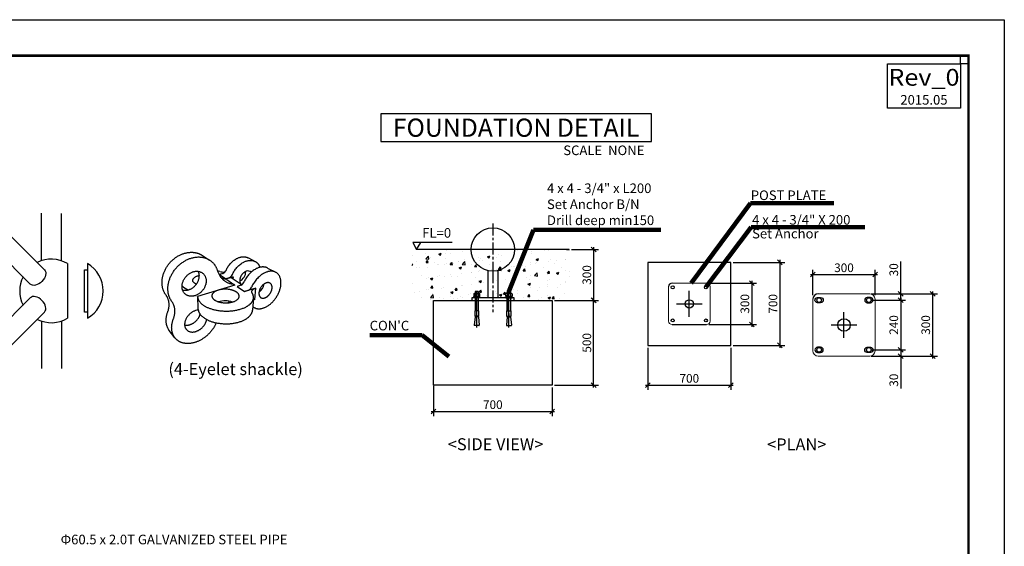
# Model space of a CAD drawing. Extents: x 107825 to 199050, y -61633 to -25252.
# Drawn here: x 159641 to 169903, y -52267 to -46783 of the extents above; entities that cross this region are included whole.
import ezdxf
from ezdxf.enums import TextEntityAlignment as Align

# ---------------------------------------------------------------- set-up
doc = ezdxf.new("R2010")
doc.units = 0
doc.linetypes.add('CENTER', pattern=[2, 1.25, -0.25, 0.25, -0.25])
doc.linetypes.add('CENTER2', pattern=[28.575, 19.05, -3.175, 3.175, -3.175])
doc.layers.get('0').update_dxf_attribs({"linetype": 'CONTINUOUS'})
doc.layers.get('DEFPOINTS').update_dxf_attribs({"linetype": 'CONTINUOUS'})
for name, color, linetype in [('CENTER', 1, 'CENTER2'), ('G_DIM1', 7, 'CONTINUOUS'), ('G_DRAWING TITLE', 7, 'CONTINUOUS'), ('G_sheet', 150, 'CONTINUOUS'), ('G_TEXT1', 3, 'CONTINUOUS'), ('G_기둥파이프', 7, 'CONTINUOUS'), ('G_도면 선', 7, 'CONTINUOUS'), ('G_상세', 7, 'CONTINUOUS'), ('G_소제목', 7, 'CONTINUOUS'), ('G_앙카', 7, 'CONTINUOUS'), ('G_제목', 7, 'CONTINUOUS'), ('G_지시선', 4, 'CONTINUOUS'), ('G_콘크리트', 6, 'CONTINUOUS'), ('G_플레이트', 7, 'CONTINUOUS')]:
    doc.layers.add(name, color=color, linetype=linetype)
doc.styles.add('GSWeb(맑은고딕)', font='MALGUN.TTF')
doc.styles.get("Standard").update_dxf_attribs({"font": 'Gulim.ttf'})
doc.dimstyles.new('GSWeb A3 50', dxfattribs={"dimscale": 50, "dimtxt": 1.8, "dimasz": 1, "dimexe": 1, "dimexo": 0.5, "dimgap": 0.5, "dimtad": 1, "dimdec": 0, "dimdsep": 46, "dimlunit": 6, "dimtxsty": 'GSWeb(맑은고딕)', "dimblk": 'OBLIQUE', "dimcen": 0.09, "dimdle": 0.5, "dimclrd": 4, "dimclre": 4, "dimclrt": 3, "dimadec": 0, "dimazin": 2, "dimtfac": 1, "dimtdec": 0, "dimtix": 1, "dimtmove": 0, "dimatfit": 3, "dimldrblk": 'OBLIQUE', "dimfxl": 0.18, "dimtfillclr": 4, "dimtolj": 1, "dimtzin": 0, "dimarcsym": 0})
doc.dimstyles.get("Standard").update_dxf_attribs({"dimtxt": 0.18, "dimasz": 0.18, "dimexe": 0.18, "dimexo": 0.0625, "dimgap": 0.09, "dimtad": 0, "dimtih": 1, "dimtoh": 1, "dimdec": 4, "dimzin": 0, "dimdsep": 46, "dimtxsty": 'Standard', "dimcen": 0.09, "dimadec": 0, "dimazin": 0, "dimtfac": 1, "dimtdec": 4, "dimtofl": 0, "dimtmove": 0, "dimatfit": 3, "dimfxl": 1, "dimtolj": 1, "dimtzin": 0, "dimarcsym": 0})

# ---------------------------------------------------------------- blocks, each defined once
blk = doc.blocks.new('GSWeb SHEET')
at = {"layer": 'G_sheet', "color": 7}
blk.add_lwpolyline([(4200, 0), (0, 0), (0, 2970), (4200, 2970)], close=True, dxfattribs=at)
at = {"layer": 'G_sheet', "const_width": 5}
blk.add_lwpolyline([(4125.1, 2895.1), (4125.1, 74.9), (74.9, 74.9), (74.9, 2895.1)], close=True, dxfattribs=at)
blk = doc.blocks.new('_Oblique')
at = {"color": 0, "linetype": 'ByBlock', "lineweight": -2}
blk.add_line((-0.5, -0.5), (0.5, 0.5), dxfattribs=at)
blk = doc.blocks.new('*D4')
at = {"layer": 'DEFPOINTS', "color": 0}
for p in [(166188, -50174), (167052, -50174), (167052, -50589)]:
    blk.add_point(p, dxfattribs=at)
at = {"layer": 'G_DIM1', "color": 4, "lineweight": -2}
for p, q in [((166188, -50199), (166188, -50639)), ((167052, -50199), (167052, -50639)), ((166163, -50589), (167077, -50589))]:
    blk.add_line(p, q, dxfattribs=at)
at = {"layer": 'G_DIM1', "color": 4, "lineweight": -2, "xscale": 50, "yscale": 50, "zscale": 50, "rotation": 180}
blk.add_blockref('_Oblique', (166188, -50589), dxfattribs=at)
at = {"layer": 'G_DIM1', "color": 4, "lineweight": -2, "xscale": 50, "yscale": 50, "zscale": 50}
blk.add_blockref('_Oblique', (167052, -50589), dxfattribs=at)
at = {"layer": 'G_DIM1', "color": 3, "insert": (166620, -50518), "char_height": 90, "attachment_point": 5, "style": 'GSWeb(맑은고딕)'}
blk.add_mtext('\\A1;700', dxfattribs=at)
blk = doc.blocks.new('*D5')
at = {"layer": 'DEFPOINTS', "color": 0}
for p in [(166800, -49526), (166800, -49958), (167271, -49958)]:
    blk.add_point(p, dxfattribs=at)
at = {"layer": 'G_DIM1', "color": 4, "lineweight": -2}
for p, q in [((166825, -49526), (167321, -49526)), ((167271, -49501), (167271, -49983)), ((166825, -49958), (167321, -49958))]:
    blk.add_line(p, q, dxfattribs=at)
at = {"layer": 'G_DIM1', "color": 4, "lineweight": -2, "xscale": 50, "yscale": 50, "zscale": 50}
for p, rotation in [((167271, -49526), 90), ((167271, -49958), 270)]:
    blk.add_blockref('_Oblique', p, dxfattribs=dict(at, rotation=rotation))
at = {"layer": 'G_DIM1', "color": 3, "insert": (167199, -49742), "char_height": 90, "attachment_point": 5, "rotation": 90, "style": 'GSWeb(맑은고딕)'}
blk.add_mtext('\\A1;300', dxfattribs=at)
blk = doc.blocks.new('*D6')
at = {"layer": 'DEFPOINTS', "color": 0}
for p in [(167052, -49310), (167052, -50174), (167564, -50174)]:
    blk.add_point(p, dxfattribs=at)
at = {"layer": 'G_DIM1', "color": 4, "lineweight": -2}
for p, q in [((167077, -49310), (167614, -49310)), ((167564, -49285), (167564, -50199)), ((167077, -50174), (167614, -50174))]:
    blk.add_line(p, q, dxfattribs=at)
at = {"layer": 'G_DIM1', "color": 4, "lineweight": -2, "xscale": 50, "yscale": 50, "zscale": 50}
for p, rotation in [((167564, -49310), 90), ((167564, -50174), 270)]:
    blk.add_blockref('_Oblique', p, dxfattribs=dict(at, rotation=rotation))
at = {"layer": 'G_DIM1', "color": 3, "insert": (167492, -49742), "char_height": 90, "attachment_point": 5, "rotation": 90, "style": 'GSWeb(맑은고딕)'}
blk.add_mtext('\\A1;700', dxfattribs=at)
blk = doc.blocks.new('*D7')
at = {"layer": 'DEFPOINTS', "color": 0}
for p in [(168556, -49437), (167908, -49676), (168556, -49676)]:
    blk.add_point(p, dxfattribs=at)
at = {"layer": 'G_DIM1', "color": 4, "lineweight": -2}
for p, q in [((167883, -49437), (168581, -49437)), ((167908, -49651), (167908, -49387)), ((168556, -49651), (168556, -49387))]:
    blk.add_line(p, q, dxfattribs=at)
at = {"layer": 'G_DIM1', "color": 4, "lineweight": -2, "xscale": 50, "yscale": 50, "zscale": 50, "rotation": 180}
blk.add_blockref('_Oblique', (167908, -49437), dxfattribs=at)
at = {"layer": 'G_DIM1', "color": 4, "lineweight": -2, "xscale": 50, "yscale": 50, "zscale": 50}
blk.add_blockref('_Oblique', (168556, -49437), dxfattribs=at)
at = {"layer": 'G_DIM1', "color": 3, "insert": (168232, -49366), "char_height": 90, "attachment_point": 5, "style": 'GSWeb(맑은고딕)'}
blk.add_mtext('\\A1;300', dxfattribs=at)
blk = doc.blocks.new('*D8')
at = {"layer": 'DEFPOINTS', "color": 0}
for p in [(168491, -49703), (168491, -50221), (168823, -50221)]:
    blk.add_point(p, dxfattribs=at)
at = {"layer": 'G_DIM1', "color": 4, "lineweight": -2}
for p, q in [((168516, -49703), (168873, -49703)), ((168823, -49678), (168823, -50246)), ((168516, -50221), (168873, -50221))]:
    blk.add_line(p, q, dxfattribs=at)
at = {"layer": 'G_DIM1', "color": 4, "lineweight": -2, "xscale": 50, "yscale": 50, "zscale": 50}
for p, rotation in [((168823, -49703), 90), ((168823, -50221), 270)]:
    blk.add_blockref('_Oblique', p, dxfattribs=dict(at, rotation=rotation))
at = {"layer": 'G_DIM1', "color": 3, "insert": (168751, -49962), "char_height": 90, "attachment_point": 5, "rotation": 90, "style": 'GSWeb(맑은고딕)'}
blk.add_mtext('\\A1;240', dxfattribs=at)
blk = doc.blocks.new('*D9')
at = {"layer": 'DEFPOINTS', "color": 0}
for p in [(168491, -50221), (168491, -50286), (168823, -50286)]:
    blk.add_point(p, dxfattribs=at)
at = {"layer": 'G_DIM1', "color": 4, "lineweight": -2}
for p, q in [((168516, -50221), (168873, -50221)), ((168823, -50196), (168823, -50286)), ((168516, -50286), (168873, -50286)), ((168823, -50286), (168823, -50625))]:
    blk.add_line(p, q, dxfattribs=at)
at = {"layer": 'G_DIM1', "color": 4, "lineweight": -2, "xscale": 50, "yscale": 50, "zscale": 50}
for p, rotation in [((168823, -50221), 90), ((168823, -50286), 270)]:
    blk.add_blockref('_Oblique', p, dxfattribs=dict(at, rotation=rotation))
at = {"layer": 'G_DIM1', "color": 3, "insert": (168751, -50537), "char_height": 90, "attachment_point": 5, "rotation": 90, "style": 'GSWeb(맑은고딕)'}
blk.add_mtext('\\A1;30', dxfattribs=at)
blk = doc.blocks.new('*D10')
at = {"layer": 'DEFPOINTS', "color": 0}
for p in [(168491, -49638), (168491, -49703), (168823, -49703)]:
    blk.add_point(p, dxfattribs=at)
at = {"layer": 'G_DIM1', "color": 4, "lineweight": -2}
for p, q in [((168823, -49638), (168823, -49300)), ((168516, -49638), (168873, -49638)), ((168823, -49703), (168823, -49613)), ((168516, -49703), (168873, -49703))]:
    blk.add_line(p, q, dxfattribs=at)
at = {"layer": 'G_DIM1', "color": 4, "lineweight": -2, "xscale": 50, "yscale": 50, "zscale": 50}
for p, rotation in [((168823, -49638), 90), ((168823, -49703), 270)]:
    blk.add_blockref('_Oblique', p, dxfattribs=dict(at, rotation=rotation))
at = {"layer": 'G_DIM1', "color": 3, "insert": (168751, -49387), "char_height": 90, "attachment_point": 5, "rotation": 90, "style": 'GSWeb(맑은고딕)'}
blk.add_mtext('\\A1;30', dxfattribs=at)
blk = doc.blocks.new('*D11')
at = {"layer": 'DEFPOINTS', "color": 0}
for p in [(168503, -49638), (168509, -50286), (169156, -50286)]:
    blk.add_point(p, dxfattribs=at)
at = {"layer": 'G_DIM1', "color": 4, "lineweight": -2}
for p, q in [((168528, -49638), (169206, -49638)), ((169156, -49613), (169156, -50311)), ((168534, -50286), (169206, -50286))]:
    blk.add_line(p, q, dxfattribs=at)
at = {"layer": 'G_DIM1', "color": 4, "lineweight": -2, "xscale": 50, "yscale": 50, "zscale": 50}
for p, rotation in [((169156, -49638), 90), ((169156, -50286), 270)]:
    blk.add_blockref('_Oblique', p, dxfattribs=dict(at, rotation=rotation))
at = {"layer": 'G_DIM1', "color": 3, "insert": (169084, -49962), "char_height": 90, "attachment_point": 5, "rotation": 90, "style": 'GSWeb(맑은고딕)'}
blk.add_mtext('\\A1;300', dxfattribs=at)
blk = doc.blocks.new('*D27')
at = {"layer": 'DEFPOINTS', "color": 0}
for p in [(163954, -50572), (165190, -50589), (165190, -50863)]:
    blk.add_point(p, dxfattribs=at)
at = {"layer": 'G_DIM1', "color": 4, "lineweight": -2}
for p, q in [((163954, -50597), (163954, -50913)), ((165190, -50614), (165190, -50913)), ((163929, -50863), (165215, -50863))]:
    blk.add_line(p, q, dxfattribs=at)
at = {"layer": 'G_DIM1', "color": 4, "lineweight": -2, "xscale": 50, "yscale": 50, "zscale": 50, "rotation": 180}
blk.add_blockref('_Oblique', (163954, -50863), dxfattribs=at)
at = {"layer": 'G_DIM1', "color": 4, "lineweight": -2, "xscale": 50, "yscale": 50, "zscale": 50}
blk.add_blockref('_Oblique', (165190, -50863), dxfattribs=at)
at = {"layer": 'G_DIM1', "color": 3, "insert": (164572, -50792), "char_height": 90, "attachment_point": 5, "style": 'GSWeb(맑은고딕)'}
blk.add_mtext('\\A1;700', dxfattribs=at)
blk = doc.blocks.new('*D28')
at = {"layer": 'DEFPOINTS', "color": 0}
for p in [(165190, -49706), (165623, -49706), (165190, -50589)]:
    blk.add_point(p, dxfattribs=at)
at = {"layer": 'G_DIM1', "color": 4, "lineweight": -2}
for p, q in [((165215, -49706), (165673, -49706)), ((165623, -50614), (165623, -49681)), ((165215, -50589), (165673, -50589))]:
    blk.add_line(p, q, dxfattribs=at)
at = {"layer": 'G_DIM1', "color": 4, "lineweight": -2, "xscale": 50, "yscale": 50, "zscale": 50}
for p, rotation in [((165623, -49706), 90), ((165623, -50589), 270)]:
    blk.add_blockref('_Oblique', p, dxfattribs=dict(at, rotation=rotation))
at = {"layer": 'G_DIM1', "color": 3, "insert": (165552, -50148), "char_height": 90, "attachment_point": 5, "rotation": 90, "style": 'GSWeb(맑은고딕)'}
blk.add_mtext('\\A1;500', dxfattribs=at)
blk = doc.blocks.new('*D26')
at = {"layer": 'DEFPOINTS', "color": 0}
for p in [(165367, -49176), (165190, -49706), (165623, -49706)]:
    blk.add_point(p, dxfattribs=at)
at = {"layer": 'G_DIM1', "color": 4, "lineweight": -2}
for p, q in [((165623, -49151), (165623, -49731)), ((165392, -49176), (165673, -49176)), ((165215, -49706), (165673, -49706))]:
    blk.add_line(p, q, dxfattribs=at)
at = {"layer": 'G_DIM1', "color": 4, "lineweight": -2, "xscale": 50, "yscale": 50, "zscale": 50}
for p, rotation in [((165623, -49176), 90), ((165623, -49706), 270)]:
    blk.add_blockref('_Oblique', p, dxfattribs=dict(at, rotation=rotation))
at = {"layer": 'G_DIM1', "color": 3, "insert": (165552, -49441), "char_height": 90, "attachment_point": 5, "rotation": 90, "style": 'GSWeb(맑은고딕)'}
blk.add_mtext('\\A1;300', dxfattribs=at)

msp = doc.modelspace()

# ---------------------------------------------------------------- hatches: boundary and pattern name
h = msp.add_hatch()
h.set_pattern_fill('AR-CONC', color=8, scale=35.314798)
h.set_pattern_definition([(50, (-127680.65, 214024.44), (253.29898, -22.16079), [26.4861, -291.34708]), (355, (-127680.65, 214024.44), (-48.99975, 265.63513), [21.18888, -233.07767]), (100.451444, (-127659.54, 214022.6), (204.29923, 243.47434), [22.50972, -247.60692]), (46.1842, (-127680.65, 214095.07), (376.89412, -58.4528), [39.72915, -437.02062]), (96.63564, (-127649.24, 214090.2), (330.07398, 344.008), [33.7646, -371.4106]), (351.18416, (-127680.65, 214095.07), (330.07398, 344.008), [31.7833, -349.6165]), (21, (-127645.34, 214077.42), (210.79652, -142.18405), [26.4861, -291.34708]), (326, (-127645.34, 214077.42), (85.92632, 256.08527), [21.18888, -233.07767]), (71.451445, (-127627.77, 214065.57), (296.72283, 113.90122), [22.50972, -247.60692]), (37.5, (-127680.65, 214024.44), (4.294228, 117.560792), [0, -230.25248, 0, -236.609146, 0, -233.960536]), (7.5, (-127680.65, 214024.44), (92.902475, 139.2857), [0, -134.90253, 0, -224.955262, 0, -89.169865]), (327.5, (-127759.4, 214024.44), (188.518314, -7.965207), [0, -88.286995, 0, -275.455423, 0, -365.50816]), (317.5, (-127794.72, 214024.44), (205.95102, 35.35187), [0, -114.77309, 0, -182.93065, 0, -259.563764])])
h.paths.add_polyline_path([(163732.6, -49706.2), (163732.6, -49176.5), (165370.4, -49176.5), (165370.4, -49706.2)])

# ---------------------------------------------------------------- linework, layer by layer
at = {"linetype": 'Continuous', "ltscale": 10}
msp.add_line((165367, -49176.5), (163777.8, -49176.5), dxfattribs=at)
msp.add_lwpolyline([(168685.7, -47240.7), (169445, -47240.7), (169445, -47702.7), (168685.7, -47702.7)], close=True)
at = {"layer": 'CENTER', "linetype": 'CENTER', "ltscale": 100}
for p, q in [((164572.4, -48903.5), (164572.4, -49449.5)), ((164572.4, -49402.5), (164572.4, -49830.2))]:
    msp.add_line(p, q, dxfattribs=at)
at = {"layer": 'CENTER', "ltscale": 20}
for p, q in [((164404.7, -49988.4), (164404.7, -49613.8)), ((164740.2, -49988.4), (164740.2, -49613.8))]:
    msp.add_line(p, q, dxfattribs=at)
at = {"layer": 'CENTER', "ltscale": 50}
for p, q in [((166619.8, -49876.7), (166619.8, -49607.4)), ((166485.2, -49742), (166754.4, -49742)), ((168231.8, -50096.7), (168231.8, -49827.5)), ((168097.1, -49962.1), (168366.4, -49962.1))]:
    msp.add_line(p, q, dxfattribs=at)
at = {"layer": 'DEFPOINTS'}
msp.add_lwpolyline([(169445, -47157.3), (169528.3, -47157.3), (169528.3, -47240.7), (169445, -47240.7)], close=True, dxfattribs=at)
at = {"layer": 'G_기둥파이프', "linetype": 'Continuous'}
for p, q in [((164519, -49396.1), (164519, -49679.7)), ((164625.8, -49396.1), (164625.8, -49679.7))]:
    msp.add_line(p, q, dxfattribs=at)
msp.add_circle((164572.4, -49176.5), 226, dxfattribs=at)
at = {"layer": 'G_도면 선'}
for p, q in [((164149.9, -49104.6), (163738.1, -49104.6)), ((163738.1, -49104.6), (163777.8, -49176.5)), ((163777.8, -49176.5), (163823.1, -49104.6))]:
    msp.add_line(p, q, dxfattribs=at)
at = {"layer": 'G_상세'}
for p, q in [((159866.6, -49293.8), (159866.6, -48798.8)), ((160076.6, -49293.8), (160076.6, -48799.7)), ((159477.1, -48964.4), (159900.2, -49387.5)), ((159327.8, -49112), (159751.7, -49536)), ((161545.2, -49237.4), (161620.5, -49286.1)), ((160139.8, -49322.6), (160139.8, -49892.2)), ((160347.5, -49322.6), (160347.5, -49892.2)), ((162024.1, -49263.6), (162095.1, -49300.9)), ((161758.7, -49425.7), (161724.6, -49435.5)), ((161724.6, -49435.5), (161724.6, -49435.5)), ((161724.6, -49435.5), (161789.5, -49480.2)), ((161758.7, -49425.7), (161760.5, -49425.1)), ((161789.5, -49480.2), (161864.2, -49459.1)), ((161864.2, -49459.1), (161863.5, -49482.1)), ((162224.8, -49369.1), (162308.8, -49413.3)), ((161881.7, -49547.8), (161493.5, -49664.4)), ((161824.3, -49469.8), (161789.5, -49480.2)), ((161789.5, -49480.2), (161789.5, -49480.2)), ((161798.1, -49487.2), (161874.4, -49539.6)), ((161826.1, -49469.1), (161824.3, -49469.8)), ((161940.3, -49533.2), (161856.6, -49477.5)), ((161948.5, -49547.9), (161907.6, -49561.3)), ((161907.6, -49561.3), (161907.6, -49561.3)), ((161907.6, -49561.3), (161985, -49614.6)), ((161493.5, -49664.4), (161498.4, -49789.6)), ((162100.6, -49577.5), (161985, -49614.6)), ((161985, -49614.5), (162026.7, -49600.2)), ((161985, -49614.5), (161985, -49614.6)), ((162092.8, -49697.8), (162102.1, -49577.1)), ((159327.8, -50102.7), (159751.7, -49678.8)), ((162077.8, -49680.5), (162068.5, -49806.3)), ((159477.1, -50250.4), (159900.2, -49827.3)), ((162076.6, -49775.3), (162071.1, -49771.3)), ((159866.6, -49921), (159866.6, -50416)), ((160076.6, -49921), (160076.6, -50415.1)), ((161257.6, -50094.4), (161200, -50018.9))]:
    msp.add_line(p, q, dxfattribs=at)
msp.add_lwpolyline([(160347.5, -49827.9), (160316, -49827.9), (160316, -49386.9), (160347.5, -49386.9)], dxfattribs=at)
for centre, radius, start, end in [((159971.6, -49607.4), 330.8, 59.44157, 116.4906), ((160179.3, -49607.4), 330.8, 300.55843, 59.44157), ((159971.6, -49607.4), 330.8, 153.5094, 206.4906), ((161612.4, -49768), 381.3, 72.66307, 76.49361), ((161260.6, -47739.2), 1758.6, 285.29687, 285.85914), ((161781.6, -49216.7), 195.3, 253.47437, 269.40058), ((161730.5, -49332.8), 97.1, 287.96282, 289.86629), ((161735, -49369.4), 61.7, 297.51068, 337.21983), ((161798.6, -49410.7), 65, 298.09365, 336.88038), ((161893.8, -49409.1), 102.4, 293.41313, 2.1533), ((162019.7, -49445.1), 45.4, 44.45692, 108.97029), ((161463.3, -49410.2), 194.2, 227.78688, 251.98471), ((161809.7, -49294.2), 190.3, 249.49194, 263.27547), ((161784.7, -49506.8), 23.7, 55.77992, 83.64346), ((161292.7, -47740.6), 1809.1, 285.94026, 286.49998), ((161794.2, -49374.2), 100.2, 288.58985, 290.47737), ((161861.8, -49558.5), 22.6, 28.32251, 84.85612), ((161964.4, -49492.7), 47.1, 239.20946, 265.17232), ((161913.7, -49485.3), 71.6, 299.15559, 336.26085), ((161988.8, -49534.1), 76.3, 299.85407, 335.85254), ((162067.9, -49516.5), 122.8, 303.27777, 351.47665), ((161436.3, -49683.2), 60.2, 7.16011, 18.26865), ((161780.6, -49954.5), 243.9, 71.49445, 106.31914), ((162108.4, -50036.9), 428, 131.20758, 134.46114), ((162124, -49790), 97.4, 108.6737, 119.49193), ((161514.4, -49935.2), 129.8, 95.64403, 108.2853), ((161433.9, -49809.6), 67.5, 6.79938, 17.17486), ((159971.6, -49607.4), 330.8, 243.5094, 300.55843)]:
    msp.add_arc(centre, radius, start, end, dxfattribs=at)
at = {"layer": 'G_상세', "extrusion": (0, 0, -1)}
msp.add_ellipse((159825.9, -49461.7), major_axis=(-74.2, -74.2), ratio=0.6302325, start_param=3.1415927, end_param=6.2831853, dxfattribs=at)
at = {"layer": 'G_상세'}
msp.add_ellipse((159825.9, -49753), major_axis=(-74.2, 74.2), ratio=0.6302325, start_param=3.1415927, end_param=6.2831853, dxfattribs=at)
for points, weights, knots in [([(161166.6, -49652.7), (161101.3, -49565.7), (161135.1, -49443.9), (161169.9, -49318.9), (161282.8, -49249.2), (161392.8, -49181.2), (161498.5, -49215.2), (161523.6, -49223.3), (161545.2, -49237.4)], [246.417041624, 218.825608778, 236.346631782, 213.255820464, 236.234530973, 218.620669628, 246.154479167, 242.265515937, 241.357099246], [-490.1284165, -490.1284165, -490.1284165, -469.2507879, -469.2507879, -448.3731594, -448.3731594, -427.4955308, -427.4955308, -421.9959338, -421.9959338, -421.9959338]), ([(161227.4, -49719.1), (161161.1, -49630.5), (161197.2, -49504.3), (161234.4, -49374.8), (161351.2, -49301.3), (161465.1, -49229.7), (161572.9, -49263.8), (161674.6, -49295.9), (161702.9, -49402.3)], [236.707431682, 209.950208038, 226.63702184, 204.380419724, 226.524921031, 209.745268888, 236.444869225, 222.515754937, 249.871519298], [-490.1284165, -490.1284165, -490.1284165, -469.2507879, -469.2507879, -448.3731594, -448.3731594, -427.4955308, -427.4955308, -406.6179023, -406.6179023, -406.6179023]), ([(161791.9, -49393.2), (161854.2, -49247.8), (161977.2, -49251.6), (162002.8, -49252.4), (162024.1, -49263.6)], [292.602633459, 226.875477772, 298.17276492, 283.333030818, 277.352543053], [-368.3538974, -368.3538974, -368.3538974, -340.9481732, -340.9481732, -333.8181646, -333.8181646, -333.8181646]), ([(161858.4, -49436.2), (161923.6, -49286.6), (162048.2, -49289.3), (162120.6, -49290.9), (162145.5, -49361.4)], [283.63991659, 219.841589335, 289.21004805, 252.465159425, 272.191329497], [-368.3538974, -368.3538974, -368.3538974, -340.9481732, -340.9481732, -322.6755533, -322.6755533, -322.6755533]), ([(162224.8, -49369.1), (162203.3, -49357.8), (162176.9, -49357.7), (162049.6, -49357.2), (161979.2, -49514.2)], [255.432014164, 260.770622071, 274.272186601, 208.118441939, 268.702055141], [-278.2684543, -278.2684543, -278.2684543, -271.1384457, -271.1384457, -243.7327216, -243.7327216, -243.7327216]), ([(161455.7, -49406.5), (161323.9, -49439.6), (161332.9, -49570.2), (161341.5, -49694.5), (161466.8, -49657.3), (161586.6, -49621.6), (161584.1, -49501.1), (161581.5, -49374.9), (161455.7, -49406.5)], [236.049880877, 162.982882853, 236.218541976, 171.080582894, 247.501758099, 178.939760121, 247.333097, 170.84206008, 236.049880877], [-377.6576113, -377.6576113, -377.6576113, -358.8080553, -358.8080553, -339.9584994, -339.9584994, -321.1089435, -321.1089435, -302.2593876, -302.2593876, -302.2593876]), ([(161338.1, -49597.2), (161367.4, -49605.1), (161399.6, -49596), (161516.4, -49562.9), (161512.4, -49445.7), (161511.6, -49423), (161502.8, -49403.8)], [220.227524523, 230.117613031, 257.211368041, 185.805491153, 257.042706942, 237.468146412, 226.866083599], [-346.4015058, -346.4015058, -346.4015058, -339.9584994, -339.9584994, -321.1089435, -321.1089435, -316.4581316, -316.4581316, -316.4581316]), ([(161482.4, -49537), (161468.2, -49531), (161458.9, -49523.2), (161400.2, -49473.9), (161511.2, -49445), (161511.8, -49444.8), (161512.4, -49444.7)], [244.902839888, 255.487334539, 273.055721768, 199.681216958, 288.180715915, 287.562944325, 286.954466723], [94.1904425, 94.1904425, 94.1904425, 98.1747704, 98.1747704, 117.8097245, 117.8097245, 117.9607578, 117.9607578, 117.9607578]), ([(162005, -49402.1), (161937.9, -49420.8), (161934.5, -49495.7), (161933.4, -49520.7), (161946.3, -49536.2)], [292.46888171, 204.023270942, 292.588349988, 257.680696193, 253.615631303], [-234.4290077, -234.4290077, -234.4290077, -221.0772389, -221.0772389, -215.4502514, -215.4502514, -215.4502514]), ([(162071.1, -49770.9), (162130.8, -49822.3), (162223.2, -49765.4), (162344.7, -49690.6), (162362.5, -49550), (162381.2, -49401.4), (162261, -49402.4), (162132.3, -49403.5), (162058.3, -49565.3)], [252.24357358, 233.261703589, 284.340229599, 227.466807143, 282.117858994, 215.342125751, 265.309469732, 201.084553502, 259.739338271], [-347.3183293, -347.3183293, -347.3183293, -325.949894, -325.949894, -298.5441699, -298.5441699, -271.1384457, -271.1384457, -243.7327216, -243.7327216, -243.7327216]), ([(162211.3, -49523.9), (162279.4, -49502.4), (162270.8, -49580.4), (162262.5, -49656.3), (162196.2, -49679.4), (162128, -49703.1), (162134.5, -49625.8), (162141.3, -49546.1), (162211.3, -49523.9)], [268.568303391, 192.689927141, 276.560581478, 198.425798003, 276.680049757, 192.858880801, 268.68777167, 187.123009939, 268.568303391], [-234.4290077, -234.4290077, -234.4290077, -221.0772389, -221.0772389, -207.7254702, -207.7254702, -194.3737014, -194.3737014, -181.0219326, -181.0219326, -181.0219326]), ([(161496.1, -49675.7), (161504.2, -49740.5), (161604.7, -49782.4), (161710.3, -49826.4), (161843.1, -49815.1), (161974.2, -49804), (162040.1, -49746.5), (162101.9, -49692.6), (162065.4, -49631.9)], [247.682657345, 219.506054075, 232.580477743, 208.989483427, 228.307412974, 211.633556766, 237.451796426, 225.836673443, 254.474579598], [-93.498916, -93.498916, -93.498916, -73.1141039, -73.1141039, -52.7292918, -52.7292918, -32.3444797, -32.3444797, -11.9596675, -11.9596675, -11.9596675]), ([(161867.4, -49720.4), (161743, -49761.9), (161664.5, -49696), (161591.8, -49634.9), (161710.6, -49599.2), (161824.2, -49565.1), (161902.1, -49620.9), (161985.9, -49680.9), (161867.4, -49720.4)], [241.122038002, 166.405706692, 244.669370666, 179.609035601, 259.794364814, 187.795678546, 256.247032149, 174.592349637, 241.122038002], [0, 0, 0, 19.6349541, 19.6349541, 39.2699082, 39.2699082, 58.9048623, 58.9048623, 78.5398163, 78.5398163, 78.5398163]), ([(161200, -50018.9), (161197, -50014.9), (161194.2, -50010.7), (161142.7, -49932.9), (161184.2, -49824.9)], [1, 0.999437131346, 1, 0.890539419011, 0.964939388261], [0, 0, 0, 0.6734269, 0.6734269, 21.5510555, 21.5510555, 21.5510555]), ([(161473.7, -49812), (161352.3, -49851.6), (161360, -49963.1), (161367.4, -50069.8), (161483.2, -50027.4), (161573.7, -49994.2), (161590.2, -49905.2)], [255.139163072, 176.481043741, 255.307824171, 184.578743782, 266.591040294, 202.878945914, 248.524749183], [-302.2593876, -302.2593876, -302.2593876, -283.4098317, -283.4098317, -264.5602757, -264.5602757, -248.3648048, -248.3648048, -248.3648048]), ([(161360, -49962.6), (161388.3, -49968.4), (161420, -49957.3), (161500.4, -49929.2), (161521.3, -49849.8)], [235.702635192, 245.700510111, 276.300650236, 214.83329219, 251.398275685], [-271.3576485, -271.3576485, -271.3576485, -264.5602757, -264.5602757, -249.512515, -249.512515, -249.512515]), ([(161501, -49801.6), (161509, -49869.5), (161607.1, -49913.4), (161709.9, -49959.4), (161839.2, -49947.6), (161966.8, -49936), (162031.3, -49875.8), (162065.7, -49843.7), (162068.5, -49806.3)], [253.885757507, 225.220206792, 238.783577905, 214.703636145, 234.510513136, 217.347709484, 243.654896588, 236.630434272, 243.492266021], [-93.498916, -93.498916, -93.498916, -73.1141039, -73.1141039, -52.7292918, -52.7292918, -32.3444797, -32.3444797, -20.5143812, -20.5143812, -20.5143812]), ([(161689.3, -49939.4), (161657.9, -50016.2), (161590.8, -50074.1), (161503, -50149.8), (161404.4, -50155.1), (161300.9, -50160.7), (161251.7, -50086.1), (161199.9, -50007.4), (161243.6, -49895.9)], [268.519004547, 259.527221757, 276.763044942, 251.014703046, 267.932688129, 238.81135436, 254.453269245, 226.372056216, 245.191557102], [-587.6866678, -587.6866678, -587.6866678, -571.1863941, -571.1863941, -550.3087656, -550.3087656, -529.4311371, -529.4311371, -508.5535085, -508.5535085, -508.5535085])]:
    msp.add_rational_spline(points, weights, degree=2, knots=knots, dxfattribs=at)
for points, weights in [([(161702.9, -49402.3), (161746.3, -49523.3), (161863.9, -49536)], [249.871519298, 234.044412334, 266.761672576]), ([(161856.6, -49477.5), (161839.5, -49466.1), (161864.2, -49459.1)], [281.688843178, 200.768490665, 285.318841774]), ([(161184.2, -49824.9), (161222, -49726.5), (161166.6, -49652.7)], [254.901167044, 226.363963531, 246.417041624]), ([(162065.4, -49631.9), (162043.7, -49595.8), (162102.1, -49577.1)], [254.474579598, 215.183689169, 263.518560593]), ([(161243.6, -49895.9), (161283.4, -49794.1), (161227.4, -49719.1)], [245.191557102, 217.666349024, 236.707431682])]:
    msp.add_rational_spline(points, weights, degree=2, dxfattribs=at)
at = {"layer": 'G_앙카'}
for p, q in [((164372.8, -49637.8), (164377.1, -49635.4)), ((164372.8, -49637.8), (164372.8, -49664.1)), ((164372.8, -49664.1), (164436.5, -49664.1)), ((164375.7, -49673.1), (164375.7, -49664.1)), ((164377.1, -49635.4), (164432.2, -49635.4)), ((164389.1, -49614.3), (164387, -49616.4)), ((164387, -49616.4), (164387, -49635.4)), ((164422.3, -49616.4), (164387, -49616.4)), ((164387, -49647.6), (164387, -49813.7)), ((164388.7, -49637.8), (164388.7, -49664.1)), ((164389.1, -49614.3), (164389.1, -49635.4)), ((164420.2, -49614.3), (164389.1, -49614.3)), ((164389.1, -49647.6), (164389.1, -49813.7)), ((164407.7, -49673.1), (164398.6, -49664.1)), ((164410.7, -49673.1), (164401.6, -49664.1)), ((164420.2, -49614.3), (164420.2, -49635.4)), ((164422.3, -49616.4), (164420.2, -49614.3)), ((164420.2, -49647.6), (164420.2, -49813.7)), ((164420.6, -49637.8), (164420.6, -49664.1)), ((164422.3, -49635.4), (164422.3, -49616.4)), ((164422.3, -49813.7), (164422.3, -49647.6)), ((164432.2, -49635.4), (164436.5, -49637.8)), ((164433.6, -49664.1), (164433.6, -49673.1)), ((164436.5, -49664.1), (164436.5, -49637.8)), ((164712.6, -49635.4), (164708.3, -49637.8)), ((164708.3, -49664.1), (164708.3, -49637.8)), ((164772, -49664.1), (164708.3, -49664.1)), ((164711.2, -49664.1), (164711.2, -49673.1)), ((164767.7, -49635.4), (164712.6, -49635.4)), ((164722.5, -49616.4), (164724.6, -49614.3)), ((164722.5, -49616.4), (164757.8, -49616.4)), ((164722.5, -49635.4), (164722.5, -49616.4)), ((164722.5, -49813.7), (164722.5, -49647.6)), ((164724.2, -49637.8), (164724.2, -49664.1)), ((164724.6, -49614.3), (164724.6, -49635.4)), ((164724.6, -49614.3), (164755.7, -49614.3)), ((164724.6, -49647.6), (164724.6, -49813.7)), ((164734.1, -49673.1), (164743.2, -49664.1)), ((164737.1, -49673.1), (164746.2, -49664.1)), ((164755.7, -49614.3), (164755.7, -49635.4)), ((164755.7, -49614.3), (164757.8, -49616.4)), ((164755.7, -49647.6), (164755.7, -49813.7)), ((164756.1, -49637.8), (164756.1, -49664.1)), ((164757.8, -49616.4), (164757.8, -49635.4)), ((164757.8, -49647.6), (164757.8, -49813.7)), ((164772, -49637.8), (164767.7, -49635.4)), ((164769.1, -49673.1), (164769.1, -49664.1)), ((164772, -49637.8), (164772, -49664.1)), ((164371.6, -49673.1), (164437.8, -49673.1)), ((164371.6, -49679.7), (164371.6, -49673.1)), ((164437.8, -49679.7), (164371.6, -49679.7)), ((164437.8, -49673.1), (164437.8, -49679.7)), ((164707, -49673.1), (164707, -49679.7)), ((164773.3, -49673.1), (164707, -49673.1)), ((164707, -49679.7), (164773.3, -49679.7)), ((164773.3, -49679.7), (164773.3, -49673.1)), ((164425.1, -49813.7), (164384.2, -49813.7)), ((164384.2, -49813.7), (164384.2, -49868.9)), ((164403.6, -49868.9), (164384.2, -49868.9)), ((164387, -49868.9), (164387, -49876.2)), ((164389.1, -49868.9), (164389.1, -49876.2)), ((164405.8, -49843.9), (164403.6, -49843.9)), ((164425.1, -49868.9), (164405.8, -49868.9)), ((164420.2, -49868.9), (164420.2, -49876.2)), ((164422.3, -49876.2), (164422.3, -49868.9)), ((164425.1, -49868.9), (164425.1, -49813.7)), ((164719.7, -49813.7), (164760.6, -49813.7)), ((164719.7, -49868.9), (164719.7, -49813.7)), ((164719.7, -49868.9), (164739, -49868.9)), ((164722.5, -49876.2), (164722.5, -49868.9)), ((164724.6, -49868.9), (164724.6, -49876.2)), ((164739, -49843.9), (164741.3, -49843.9)), ((164741.3, -49868.9), (164760.6, -49868.9)), ((164755.7, -49868.9), (164755.7, -49876.2)), ((164757.8, -49868.9), (164757.8, -49876.2)), ((164760.6, -49813.7), (164760.6, -49868.9)), ((164387, -49876.2), (164378.8, -49963.6)), ((164427.3, -49967.4), (164382.1, -49967.4)), ((164422.3, -49876.2), (164387, -49876.2)), ((164422.3, -49876.2), (164430.5, -49963.6)), ((164722.5, -49876.2), (164714.3, -49963.6)), ((164717.5, -49967.4), (164762.8, -49967.4)), ((164722.5, -49876.2), (164757.8, -49876.2)), ((164757.8, -49876.2), (164766, -49963.6))]:
    msp.add_line(p, q, dxfattribs=at)
at = {"layer": 'G_앙카', "linetype": 'Continuous'}
msp.add_line((164625.8, -49679.7), (164519, -49679.7), dxfattribs=at)
at = {"layer": 'G_앙카', "ltscale": 0.2}
for p, q in [((164403.6, -49868.9), (164403.6, -49843.9)), ((164405.8, -49868.9), (164405.8, -49843.9)), ((164739, -49868.9), (164739, -49843.9)), ((164741.3, -49868.9), (164741.3, -49843.9))]:
    msp.add_line(p, q, dxfattribs=at)
at = {"layer": 'G_앙카'}
for centre, radius, start, end in [((164380.8, -49649.5), 14.1, 55.59101, 124.40899), ((164405, -49690.5), 55.2, 90.40019, 107.1986), ((164404.3, -49690.5), 55.2, 72.8014, 89.59981), ((164428.6, -49649.5), 14.1, 55.59101, 124.40899), ((164716.3, -49649.5), 14.1, 55.59101, 124.40899), ((164740.5, -49690.5), 55.2, 90.40019, 107.1986), ((164739.8, -49690.5), 55.2, 72.8014, 89.59981), ((164764, -49649.5), 14.1, 55.59101, 124.40899), ((164382.1, -49964.1), 3.31, 170.90972, 270), ((164427.3, -49964.1), 3.31, 270, 9.09028), ((164717.5, -49964.1), 3.31, 170.90972, 270), ((164762.8, -49964.1), 3.31, 270, 9.09028)]:
    msp.add_arc(centre, radius, start, end, dxfattribs=at)
at = {"layer": 'G_제목'}
msp.add_lwpolyline([(163403.2, -48051.8), (166224.7, -48051.8), (166224.7, -47762.8), (163403.2, -47762.8)], close=True, dxfattribs=at)
at = {"layer": 'G_콘크리트', "color": 7}
for points in [[(166187.8, -50174), (167051.8, -50174), (167051.8, -49310), (166187.8, -49310)], [(165190.4, -49706.2), (165190.4, -50589.1), (163954.4, -50589.1), (163954.4, -49706.2)]]:
    msp.add_lwpolyline(points, close=True, dxfattribs=at)
at = {"layer": 'G_플레이트', "lineweight": 5}
for p, q in [((166403.8, -49742), (166403.8, -49562)), ((166403.8, -49562), (166403.8, -49922)), ((166475.8, -49526), (166439.8, -49526)), ((166475.8, -49526), (166799.8, -49526)), ((166835.8, -49562), (166835.8, -49922)), ((168015.8, -49638.1), (167961.8, -49638.1)), ((168015.8, -49638.1), (168501.8, -49638.1)), ((167907.8, -49962.1), (167907.8, -49692.1)), ((167907.8, -49692.1), (167907.8, -50232.1)), ((168555.8, -49692.1), (168555.8, -50232.1)), ((166475.8, -49958), (166439.8, -49958)), ((166475.8, -49958), (166799.8, -49958)), ((167961.8, -50286.1), (168501.8, -50286.1)), ((168015.8, -50286.1), (168501.8, -50286.1))]:
    msp.add_line(p, q, dxfattribs=at)
at = {"layer": 'G_플레이트'}
msp.add_line((166439.8, -49958), (166799.8, -49958), dxfattribs=at)
msp.add_lwpolyline([(164351.7, -49706.2), (164793.1, -49706.2), (164793.1, -49679.7), (164351.7, -49679.7), (164351.7, -49706.2)], dxfattribs=at)
for points in [[(167956.4, -49729.9, -1), (167956.4, -49675.9), (167988.8, -49675.9, -1), (167988.8, -49729.9)], [(168507.2, -49729.9, 1), (168507.2, -49675.9), (168474.8, -49675.9, 1), (168474.8, -49729.9)], [(167956.4, -50194.3, 1), (167956.4, -50248.3), (167988.8, -50248.3, 1), (167988.8, -50194.3)], [(168507.2, -50194.3, -1), (168507.2, -50248.3), (168474.8, -50248.3, -1), (168474.8, -50194.3)]]:
    msp.add_lwpolyline(points, format="xyb", close=True, dxfattribs=at)
for centre, radius in [((166447, -49569.2), 15.8), ((166792.6, -49569.2), 15.8), ((166619.8, -49742), 43.2), ((167972.6, -49702.9), 23.8), ((168491, -49702.9), 23.8), ((166447, -49914.8), 15.8), ((166792.6, -49914.8), 15.8), ((168231.8, -49962.1), 64.8), ((167972.6, -50221.3), 23.8), ((168491, -50221.3), 23.8)]:
    msp.add_circle(centre, radius, dxfattribs=at)
for centre, radius in [((166439.8, -49562), 36), ((167961.8, -49692.1), 54)]:
    msp.add_arc(centre, radius, 90, 180, dxfattribs=at)
at = {"layer": 'G_플레이트', "lineweight": 5}
for centre, radius, start, end in [((166439.8, -49562), 36, 90, 180), ((166799.8, -49562), 36, 0, 90), ((167961.8, -49692.1), 54, 90, 180), ((168501.8, -49692.1), 54, 0, 90), ((166439.8, -49922), 36, 180, 270), ((166799.8, -49922), 36, 270, 0), ((167961.8, -50232.1), 54, 180, 270), ((168501.8, -50232.1), 54, 270, 0)]:
    msp.add_arc(centre, radius, start, end, dxfattribs=at)

# ---------------------------------------------------------------- block references
at = {"layer": 'G_sheet', "xscale": 5, "yscale": 5, "zscale": 5}
msp.add_blockref('GSWeb SHEET', (148902.9, -61632.8), dxfattribs=at)

# ---------------------------------------------------------------- texts
at = {"layer": 'G_DRAWING TITLE', "style": 'GSWeb(맑은고딕)'}
msp.add_text('2015.05', height=100, dxfattribs=at).set_placement((169065.3, -47667.3), align=Align.CENTER)
at = {"layer": 'G_TEXT1', "lineweight": 5, "style": 'GSWeb(맑은고딕)'}
for s, p in [('POST PLATE', (167260.8, -48661.1)), ('4 x 4 - 3/4" X 200 ', (167274.1, -48916.7)), ('Set Anchor', (167274.1, -49060.5)), ('Φ60.5 x 2.0T GALVANIZED STEEL PIPE', (160067.6, -52246.3))]:
    msp.add_text(s, height=100, dxfattribs=at).set_placement(p)
at = {"layer": 'G_TEXT1', "lineweight": 5, "char_height": 100, "attachment_point": 7, "style": 'GSWeb(맑은고딕)'}
for s, insert in [('4 x 4 - 3/4" x L200\\PSet Anchor B/N\\PDrill deep min150', (165136.3, -48952.7)), ('FL=0', (163836.7, -49084.2)), ("CON'C", (163288.6, -50049.7))]:
    msp.add_mtext(s, dxfattribs=dict(at, insert=insert))
at = {"layer": 'G_소제목', "lineweight": 5, "style": 'GSWeb(맑은고딕)'}
msp.add_text('SCALE  NONE', height=100, dxfattribs=at).set_placement((165306.3, -48192.9))
for s, p in [('(4-Eyelet shackle)', (161891.1, -50421.5)), ('<SIDE VIEW>', (164600.7, -51204.1)), ('<PLAN>', (167739.7, -51205.6))]:
    msp.add_text(s, height=125, dxfattribs=at).set_placement(p, align=Align.MIDDLE_CENTER)
at = {"layer": 'G_제목', "lineweight": 5, "style": 'GSWeb(맑은고딕)', "width": 1.1}
msp.add_text('Rev_0', height=175, dxfattribs=at).set_placement((169065.3, -47470.2), align=Align.CENTER)
at = {"layer": 'G_제목', "style": 'GSWeb(맑은고딕)'}
msp.add_text('FOUNDATION DETAIL', height=189.525, dxfattribs=at).set_placement((164814, -47907.3), align=Align.MIDDLE_CENTER)

# ---------------------------------------------------------------- dimensions: what is measured, and where the dimension line sits
at = {"layer": 'G_DIM1'}
for base, p1, p2, text, picture, middle in [((165623.2, -49706.2), (165367, -49176.5), (165190.4, -49706.2), '300', '*D26', (165551.7, -49441.3)), ((167563.8, -50174), (167051.8, -49310), (167051.8, -50174), '700', '*D6', (167492.3, -49742)), ((167270.9, -49958), (166799.8, -49526), (166799.8, -49958), '300', '*D5', (167199.4, -49742)), ((169155.5, -50286.1), (168502.8, -49638.1), (168508.5, -50286.1), '300', '*D11', (169084, -49962.1)), ((168822.5, -50221.3), (168491, -49702.9), (168491, -50221.3), '240', '*D8', (168751, -49962.1))]:
    dim = msp.add_linear_dim(base=base, p1=p1, p2=p2, angle=90, text=text, dimstyle='GSWeb A3 50', dxfattribs=at)
    dim.commit()
    dim.dimension.update_dxf_attribs({"geometry": picture, "text_midpoint": middle})
for base, p1, p2, text, picture, middle in [((168555.8, -49437.1), (167907.8, -49675.9), (168555.8, -49675.9), '300', '*D7', (168231.8, -49365.6)), ((167051.8, -50589.1), (166187.8, -50174), (167051.8, -50174), '700', '*D4', (166619.8, -50517.6))]:
    dim = msp.add_linear_dim(base=base, p1=p1, p2=p2, text=text, dimstyle='GSWeb A3 50', dxfattribs=at)
    dim.commit()
    dim.dimension.update_dxf_attribs({"geometry": picture, "text_midpoint": middle})
for base, p1, p2, text, picture, middle in [((168822.5, -49702.9), (168491, -49638.1), (168491, -49702.9), '30', '*D10', (168822.5, -49386.9)), ((165623.2, -49706.2), (165190.4, -50589.1), (165190.4, -49706.2), '500', '*D28', (165623.2, -50147.6)), ((168822.5, -50286.1), (168491, -50221.3), (168491, -50286.1), '30', '*D9', (168822.5, -50537.3))]:
    dim = msp.add_linear_dim(base=base, p1=p1, p2=p2, angle=90, text=text, dimstyle='GSWeb A3 50', dxfattribs=at)
    dim.commit()
    dim.dimension.update_dxf_attribs({"geometry": picture, "text_midpoint": middle, "dimtype": 160})
dim = msp.add_linear_dim(base=(165190.4, -50863.2), p1=(163954.4, -50572.3), p2=(165190.4, -50589.1), text='700', dimstyle='GSWeb A3 50', dxfattribs=at)
dim.commit()
dim.dimension.update_dxf_attribs({"geometry": '*D27', "text_midpoint": (164572.4, -50863.2), "dimtype": 160})

# ---------------------------------------------------------------- leaders
at = {"layer": 'G_지시선'}
for points in [[(166637.8, -49526), (167259.3, -48694.4), (168126.2, -48694.4)], [(166792.6, -49569.2), (167265, -48942.4), (168448.3, -48942.4)]]:
    msp.add_leader(points, dimstyle='Standard', override={"dimscale": 30, "dimtxt": 3.5, "dimasz": 4, "dimexe": 1.25, "dimexo": 0.625, "dimgap": 0.625, "dimtad": 1, "dimtih": 0, "dimtoh": 0, "dimdec": 0, "dimzin": 8, "dimcen": 2.5, "dimclrd": 256, "dimclre": 256, "dimclrt": 256, "dimtdec": 0, "dimtix": 1, "dimtofl": 1, "dimtmove": 1, "dimlwd": 65535, "dimlwe": 65535}, dxfattribs=at)
at = {"layer": 'G_지시선', "annotation_type": 0, "has_hookline": 1}
for points, hookline_direction, text_width in [([(164740.2, -49613.8), (164997.5, -48971.5), (165117.5, -48971.5)], 0, 1186.4), ([(164112.9, -50289.7), (163836.3, -50068.4), (163716.3, -50068.4)], 1, 409)]:
    msp.add_leader(points, dimstyle='Standard', override={"dimscale": 30, "dimtxt": 3.5, "dimasz": 4, "dimexe": 1.25, "dimexo": 0.625, "dimgap": 0.625, "dimtad": 1, "dimtih": 0, "dimtoh": 0, "dimdec": 0, "dimzin": 8, "dimcen": 2.5, "dimclrd": 256, "dimclre": 256, "dimclrt": 256, "dimtdec": 0, "dimtix": 1, "dimtofl": 1, "dimtmove": 1, "dimlwd": 65535, "dimlwe": 65535}, dxfattribs=dict(at, hookline_direction=hookline_direction, text_width=text_width))

doc.saveas('drawing.dxf')
